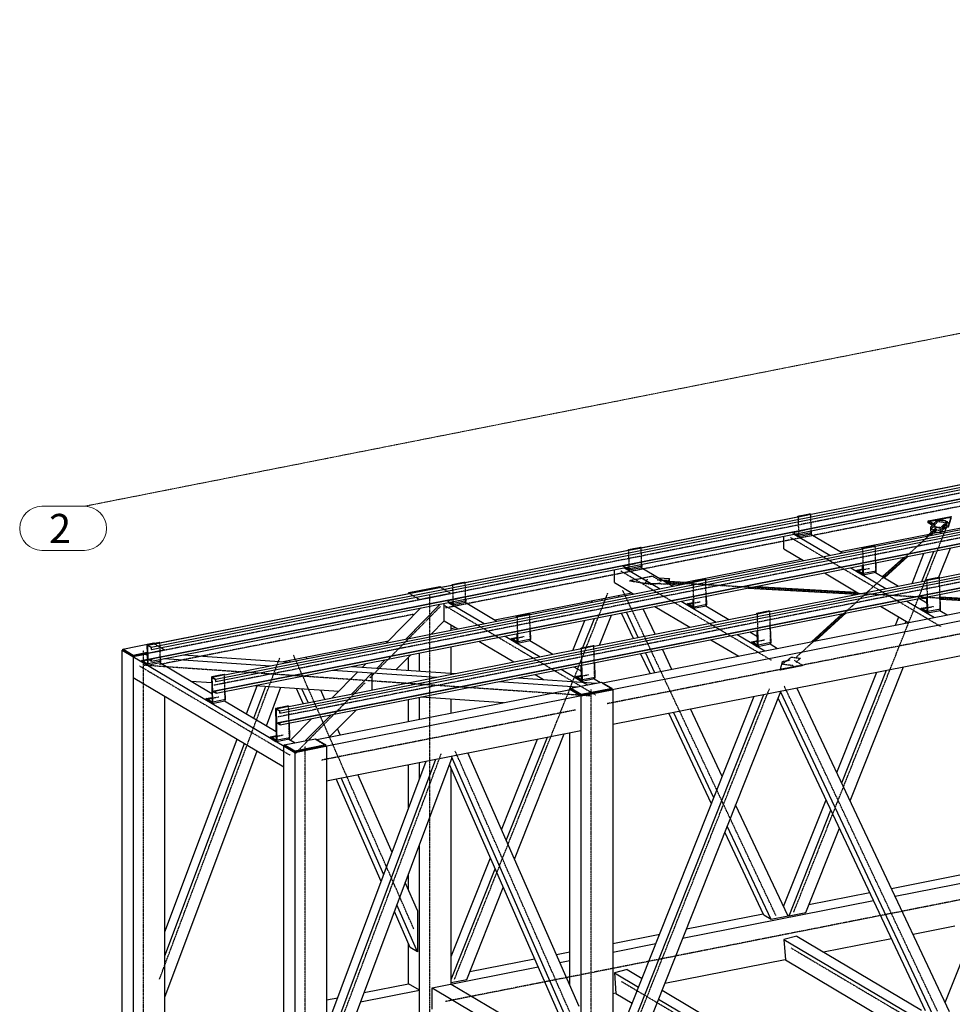
# Model space of a CAD drawing. Units: metres. Extents: x 7623 to 37067, y -1035 to 18013.
# Drawn here: x 9854 to 16204, y 5379 to 12080 of the extents above; entities that cross this region are included whole.
import ezdxf

# ---------------------------------------------------------------- set-up
doc = ezdxf.new("R2010")
doc.units = ezdxf.units.M
doc.header["$MEASUREMENT"] = 0
doc.linetypes.add('DXK_LINE_DOT3', pattern=[5.9187, 2.979, -0.9799, 0.9799, -0.9799])
doc.layers.get('0').update_dxf_attribs({"lineweight": 0})
doc.layers.add('LINHA CONTÍNUA', color=7, linetype='Continuous')
doc.layers.add('LINHA EIXO', color=7, linetype='Continuous')
doc.styles.add('Romans', font='romans__.ttf', dxfattribs={"height": 0.2})

msp = doc.modelspace()

# ---------------------------------------------------------------- linework, layer by layer
at = {"color": 1, "linetype": 'DXK_LINE_DOT3'}
msp.add_line((10295.5, 8768.2), (27066.9, 12080), dxfattribs=at)
at = {"color": 1, "linetype": 'Continuous'}
for p, q in [((10004.5, 8768.2), (10295.5, 8768.2)), ((10004.5, 8468.2), (10295.5, 8468.2))]:
    msp.add_line(p, q, dxfattribs=at)
for centre, start, end in [((10004.5, 8618.2), 90, 270), ((10295.5, 8618.2), 270, 90)]:
    msp.add_arc(centre, 150, start, end, dxfattribs=at)
at = {"layer": 'LINHA CONTÍNUA', "color": 3, "linetype": 'Continuous'}
for p, q in [((10725.5, 7822.4), (27136.6, 11063)), ((10750.4, 7810.1), (27161.6, 11050.7)), ((10750.9, 7793.8), (27162, 11034.5)), ((10729, 7728.4), (27140.2, 10969.1)), ((10751.6, 7731.4), (27162.8, 10972)), ((10752.6, 7730.9), (27163.8, 10971.5)), ((10753, 7714.7), (27164.2, 10955.3)), ((11188.5, 7591.6), (28335.8, 10977.6)), ((11189, 7575.4), (28336.3, 10961.4)), ((11167.1, 7510), (28314.4, 10896)), ((11189.7, 7512.9), (28337, 10898.9)), ((11190.7, 7512.4), (28338, 10898.4)), ((11191.1, 7496.2), (28338.4, 10882.2)), ((11625.3, 7376.6), (29552, 10916.5)), ((11625.7, 7360.4), (29552.5, 10900.3)), ((11603.9, 7294.9), (29530.6, 10834.8)), ((11626.5, 7297.9), (29553.2, 10837.8)), ((11627.5, 7297.4), (29554.2, 10837.3)), ((11627.9, 7281.2), (29554.6, 10821.1)), ((29848.7, 10670.6), (11727.1, 7092.2)), ((13825.3, 7565.8), (27698.6, 10305.3)), ((13892.1, 7284.8), (27769.6, 10025.1)), ((15243, 8714.6), (16306.4, 8924.6)), ((15151.6, 8699.9), (15238.2, 8717)), ((15156.6, 8697.4), (15243.2, 8714.5)), ((15238.2, 8717), (15243.2, 8714.5)), ((15243.2, 8714.5), (15243.2, 8714.5)), ((14088.3, 8486.6), (15151.7, 8696.5)), ((15151.6, 8699.9), (15156.6, 8697.4)), ((15151.7, 8696.4), (15151.6, 8699.9)), ((15156.6, 8697.4), (15156.6, 8697.4)), ((15682.3, 8496.2), (16749.4, 8707)), ((16039.7, 8668.4), (16195.6, 8699.2)), ((16039.7, 8656.2), (16039.7, 8668.4)), ((16077.7, 8645.9), (16039.7, 8668.4)), ((16069.6, 8638.5), (16039.7, 8656.2)), ((16057.7, 8627.6), (16086.2, 8653.7)), ((16082.7, 8656.4), (16092.3, 8665.2)), ((16086.2, 8653.7), (16082.7, 8656.4)), ((16082.7, 8650.5), (16082.7, 8656.4)), ((16092.3, 8665.2), (16098.5, 8668.9)), ((16098.5, 8668.9), (16107.7, 8671.8)), ((16107.7, 8671.8), (16119.1, 8673.6)), ((16119.1, 8673.6), (16131.5, 8674)), ((16149.9, 8645.6), (16121.4, 8619.5)), ((16131.5, 8674), (16143.8, 8673.2)), ((16143.8, 8673.2), (16154.7, 8671.1)), ((16157.6, 8646.8), (16149.9, 8645.6)), ((16149.9, 8638.1), (16149.9, 8645.6)), ((16154.7, 8671.1), (16163.1, 8667.9)), ((16167.3, 8655.6), (16157.6, 8646.8)), ((16167.3, 8648.1), (16157.6, 8639.3)), ((16157.6, 8639.3), (16157.6, 8646.8)), ((16163.1, 8667.9), (16168.3, 8664)), ((16169.8, 8659.8), (16167.3, 8655.6)), ((16167.3, 8648.1), (16167.3, 8655.6)), ((16167.3, 8648.1), (16169.8, 8652.3)), ((16168.3, 8664), (16169.8, 8659.8)), ((16169.8, 8652.3), (16169.8, 8659.8)), ((16195.6, 8699.2), (16179, 8640.6)), ((16179, 8628.4), (16195.6, 8687)), ((16195.6, 8687), (16195.6, 8699.2)), ((15126.7, 8578.3), (15369.5, 8434.5)), ((15138.6, 8580.7), (15152.3, 8572.5)), ((15154.8, 8576), (15154.6, 8583.8)), ((15156.2, 8562.9), (15242.8, 8580)), ((15159.8, 8573.5), (15159.5, 8584.8)), ((15159.8, 8573.5), (15246.4, 8590.6)), ((15240.2, 8579.5), (15456.1, 8451.6)), ((15242.8, 8580), (15245.5, 8583.8)), ((15245.5, 8583.8), (15246.4, 8590.6)), ((15246.4, 8590.6), (15246.1, 8601.9)), ((15442.3, 8459.8), (16046.2, 8579)), ((16030.8, 8565.1), (16083.5, 8613.3)), ((16057.7, 8598.5), (16057.7, 8627.6)), ((16121.4, 8619.5), (16057.7, 8627.6)), ((16057.7, 8598.5), (16066.2, 8597.4)), ((16058.3, 8570.5), (16095.6, 8604.7)), ((16073.5, 8584.4), (16110.5, 8591.7)), ((16086, 8615.5), (16083.5, 8613.3)), ((16085.1, 8595), (16121.4, 8590.3)), ((16089.6, 8616), (16086, 8615.5)), ((16093.1, 8614.6), (16089.6, 8616)), ((16095.6, 8611.7), (16093.1, 8614.6)), ((16096.6, 8608.1), (16095.6, 8611.7)), ((16095.6, 8604.7), (16096.6, 8608.1)), ((16121.4, 8590.3), (16121.4, 8619.5)), ((16121.4, 8590.3), (16149.9, 8616.4)), ((16126.3, 8594.8), (16331.9, 8635.4)), ((16126.8, 8584), (16131.5, 8595.9)), ((16149.9, 8638.1), (16136.5, 8625.8)), ((16136.5, 8620), (16179, 8628.4)), ((16136.5, 8625.8), (16136.5, 8611.7)), ((16136.5, 8611.7), (16148.1, 8622.3)), ((16179, 8640.6), (16145.5, 8634)), ((16157.6, 8639.3), (16149.9, 8638.1)), ((16149.9, 8616.4), (16149.9, 8622.7)), ((16149.9, 8616.4), (16157.6, 8617.7)), ((16157.6, 8617.7), (16166.8, 8626)), ((16157.6, 8617.7), (16157.6, 8624.2)), ((16179, 8628.4), (16179, 8640.6)), ((15058.2, 8477.9), (15058.2, 8564.8)), ((15152.3, 8572.5), (15153.9, 8572.8)), ((15152.3, 8572.5), (15153.6, 8572.4)), ((15156.2, 8562.9), (15152.3, 8563.1)), ((15153.6, 8572.4), (15154.5, 8573.7)), ((15154.5, 8573.7), (15154.8, 8576)), ((15158.9, 8566.7), (15156.2, 8562.9)), ((15159.8, 8573.5), (15158.9, 8566.7)), ((16059.7, 8570.8), (16060.4, 8572.4)), ((12890.3, 8250), (13996.9, 8468.5)), ((13996.9, 8471.9), (14083.5, 8489)), ((13996.9, 8471.9), (14001.9, 8469.4)), ((13997, 8468.4), (13996.9, 8471.9)), ((14001.9, 8469.4), (14088.5, 8486.5)), ((14001.9, 8469.4), (14001.9, 8469.4)), ((14083.5, 8489), (14088.5, 8486.5)), ((14088.5, 8486.5), (14088.5, 8486.5)), ((14527.6, 8268.2), (15594.7, 8478.9)), ((15058.2, 8477.9), (15191, 8399.2)), ((15590.7, 8482.8), (15677.3, 8499.9)), ((15590.7, 8482.8), (15595.7, 8480.4)), ((15590.8, 8478.2), (15590.7, 8482.8)), ((15595.7, 8480.4), (15682.3, 8497.5)), ((15595.7, 8478.5), (15595.7, 8480.4)), ((15677.3, 8499.9), (15682.3, 8497.5)), ((15682.3, 8495.6), (15682.3, 8497.5)), ((15929.8, 8243.8), (16010.9, 8448)), ((15996.9, 8257.1), (16078, 8461.2)), ((16113.6, 8284.8), (16192.7, 8483.9)), ((16119.1, 8281.2), (17186.2, 8491.9)), ((14386.5, 8251.3), (15177.2, 8407.4)), ((15686.6, 8329.9), (15685.2, 8383.7)), ((15729.9, 8289.4), (15873.3, 8420.8)), ((15743, 8281.6), (15900.8, 8426.2)), ((13903.5, 8249.9), (13903.5, 8336.8)), ((13972, 8350.3), (14214.8, 8206.5)), ((13983.9, 8352.7), (13997.6, 8344.5)), ((13997.6, 8344.5), (13999.2, 8344.8)), ((13997.6, 8344.5), (13998.9, 8344.4)), ((14001.5, 8334.8), (13997.6, 8335.1)), ((13998.9, 8344.4), (13999.8, 8345.7)), ((13999.8, 8345.7), (14000.1, 8348)), ((14000.1, 8348), (13999.9, 8355.8)), ((14001.5, 8334.8), (14088.1, 8351.9)), ((14004.2, 8338.7), (14001.5, 8334.8)), ((14005.1, 8345.5), (14004.2, 8338.7)), ((14005.1, 8345.5), (14004.8, 8356.8)), ((14005.1, 8345.5), (14091.7, 8362.6)), ((14085.5, 8351.4), (14301.4, 8223.6)), ((14088.1, 8351.9), (14090.8, 8355.8)), ((14090.8, 8355.8), (14091.7, 8362.6)), ((14091.7, 8362.6), (14091.4, 8373.9)), ((15334.3, 8314.4), (15572.5, 8173.3)), ((15512.8, 8349.6), (15750.9, 8208.5)), ((15555.1, 8334), (15594.4, 8341.8)), ((15592.6, 8311.8), (15555.1, 8334)), ((15555.1, 8324.6), (15555.1, 8334)), ((15555.1, 8324.6), (15592.6, 8302.4)), ((15592.6, 8311.8), (15594.1, 8312.1)), ((15592.6, 8311.8), (15593.8, 8311.7)), ((15595.1, 8315.2), (15593.7, 8365.6)), ((15593.8, 8311.7), (15594.8, 8313)), ((15594.8, 8313), (15595.1, 8315.2)), ((15596.4, 8302.1), (15683, 8319.2)), ((15600, 8312.8), (15598.6, 8366.6)), ((15600, 8312.8), (15599.2, 8305.9)), ((15600, 8312.8), (15686.6, 8329.9)), ((15680.4, 8318.7), (15837.5, 8225.6)), ((15683, 8319.2), (15685.8, 8323)), ((15685.8, 8323), (15686.6, 8329.9)), ((12798.9, 8235.3), (12885.5, 8252.4)), ((12803.9, 8232.8), (12890.5, 8249.9)), ((12885.5, 8252.4), (12890.5, 8249.9)), ((12890.5, 8249.9), (12890.5, 8249.9)), ((13329.6, 8031.7), (14440, 8250.9)), ((13903.5, 8249.9), (14036.3, 8171.2)), ((14205, 8280.7), (14279.2, 8276.4)), ((14267.9, 8253.5), (14249.1, 8254.5)), ((14279.2, 8276.4), (14267.9, 8253.5)), ((14267.9, 8243.4), (14267.9, 8253.5)), ((14272.5, 8251.7), (14272.3, 8247.8)), ((14272.3, 8247.8), (14272.5, 8244.7)), ((14272.9, 8255.2), (14272.5, 8251.7)), ((14272.5, 8244.7), (14272.9, 8243)), ((14273.5, 8257.4), (14272.9, 8255.2)), ((14272.9, 8243), (14371.3, 8237.4)), ((14274.2, 8257.7), (14273.5, 8257.4)), ((14274.2, 8257.7), (14429.4, 8248.8)), ((14275.2, 8239.1), (14277, 8242.8)), ((14279.2, 8257.4), (14279.2, 8276.4)), ((14436, 8254.8), (14522.6, 8271.9)), ((14436, 8254.8), (14441, 8252.3)), ((14436.1, 8250.2), (14436, 8254.8)), ((14441, 8252.3), (14527.6, 8269.4)), ((14441, 8250.4), (14441, 8252.3)), ((14522.6, 8271.9), (14527.6, 8269.4)), ((14527.6, 8267.5), (14527.6, 8269.4)), ((14964.4, 8053.2), (16031.5, 8263.9)), ((15596.4, 8302.1), (15592.6, 8302.4)), ((15599.2, 8305.9), (15596.4, 8302.1)), ((16027.4, 8267.8), (16114, 8284.9)), ((16027.4, 8267.8), (16032.4, 8265.3)), ((16027.6, 8263.1), (16027.4, 8267.8)), ((16032.4, 8265.3), (16119, 8282.4)), ((16032.5, 8263.4), (16032.4, 8265.3)), ((16114, 8284.9), (16119, 8282.4)), ((16119.1, 8280.5), (16119, 8282.4)), ((12504.7, 8181.1), (12716, 8222.9)), ((12504.7, 8173.7), (12504.7, 8181.1)), ((12504.7, 8181.1), (12514.1, 8175.6)), ((12716, 8222.9), (12725.4, 8217.3)), ((12725.3, 8217.4), (12798.9, 8232)), ((12798.9, 8235.3), (12803.9, 8232.8)), ((12799, 8231.8), (12798.9, 8235.3)), ((12803.9, 8232.8), (12803.9, 8232.8)), ((13089.6, 7995.2), (14022.5, 8179.4)), ((14287.6, 8231.8), (14328.4, 8239.8)), ((14815.3, 8211.9), (15553.5, 8169.5)), ((14873.4, 8223.4), (15553.8, 8184.3)), ((10811.9, 7839.6), (12504.7, 8173.9)), ((12500.6, 8173.1), (12500.8, 8173)), ((12774, 8113.7), (13016.8, 7969.9)), ((12785.9, 8116.1), (12799.6, 8108)), ((12800.9, 8107.9), (12801.8, 8109.1)), ((12801.8, 8109.1), (12802.1, 8111.4)), ((12802.1, 8111.4), (12801.9, 8119.3)), ((12803.5, 8098.3), (12890.1, 8115.4)), ((12807.1, 8108.9), (12806.2, 8102.1)), ((12807.1, 8108.9), (12806.8, 8120.2)), ((12807.1, 8108.9), (12893.7, 8126)), ((12887.5, 8114.9), (13103.4, 7987)), ((12890.1, 8115.4), (12892.8, 8119.2)), ((12892.8, 8119.2), (12893.7, 8126)), ((12893.7, 8126), (12893.4, 8137.3)), ((13750.3, 8114.7), (13755, 8126.6)), ((13817.4, 8128), (13822.1, 8139.8)), ((13936.6, 8151.5), (13931.9, 8161.5)), ((13932.1, 8150.6), (13934.3, 8156.3)), ((14358.1, 8121.6), (14596.2, 7980.5)), ((14400.4, 8106), (14439.7, 8113.8)), ((14440.4, 8087.2), (14439, 8137.6)), ((14445.3, 8084.7), (14443.9, 8138.5)), ((14531.9, 8101.8), (14530.5, 8155.6)), ((15894.2, 8123.6), (16083.2, 8011.7)), ((15980.8, 8140.7), (16031.6, 8110.7)), ((15997.6, 8144), (16030.7, 8142.1)), ((16033, 8055.9), (16030.5, 8150.5)), ((16038, 8053.4), (16035.4, 8151.5)), ((16124.6, 8070.5), (16122, 8168.6)), ((16122.5, 8151.7), (16641.6, 8121.9)), ((16122.9, 8136.9), (16583.5, 8110.4)), ((12351.4, 7838.5), (12586.5, 8076.7)), ((12482.5, 7864.4), (12717.6, 8102.6)), ((12575.6, 8065.7), (12575.6, 8074.6)), ((12745.3, 7989.7), (12745.3, 8108.1)), ((12799.6, 8108), (12801.2, 8108.3)), ((12799.6, 8108), (12800.9, 8107.9)), ((12803.5, 8098.3), (12799.6, 8098.6)), ((12806.2, 8102.1), (12803.5, 8098.3)), ((14033.5, 7869.4), (13952.4, 8041.5)), ((14066.5, 7875.9), (13985.4, 8048)), ((14181.2, 7898.5), (14100.1, 8070.6)), ((14179.6, 8086.3), (14417.8, 7945.3)), ((14437.9, 8083.8), (14400.4, 8106)), ((14400.4, 8096.6), (14400.4, 8106)), ((14400.4, 8096.6), (14437.9, 8074.4)), ((14437.9, 8083.8), (14439.4, 8084.1)), ((14437.9, 8083.8), (14439.1, 8083.7)), ((14441.7, 8074.1), (14437.9, 8074.4)), ((14439.1, 8083.7), (14440.1, 8085)), ((14440.1, 8085), (14440.4, 8087.2)), ((14441.7, 8074.1), (14528.3, 8091.2)), ((14444.5, 8077.9), (14441.7, 8074.1)), ((14445.3, 8084.7), (14444.5, 8077.9)), ((14445.3, 8084.7), (14531.9, 8101.8)), ((14525.7, 8090.7), (14682.8, 7997.6)), ((14528.3, 8091.2), (14531.1, 8095)), ((14531.1, 8095), (14531.9, 8101.8)), ((14872.7, 8039.8), (14959.3, 8056.9)), ((14877.7, 8037.3), (14964.3, 8054.4)), ((14959.3, 8056.9), (14964.3, 8054.4)), ((14964.4, 8052.5), (14964.3, 8054.4)), ((15273.6, 7851.8), (15481.4, 8042.1)), ((15715.8, 8088.4), (15904.8, 7976.4)), ((15993, 8074.6), (16032.3, 8082.4)), ((16030.5, 8052.4), (15993, 8074.6)), ((15993, 8065.2), (15993, 8074.6)), ((15993, 8065.2), (16030.5, 8043)), ((16030.5, 8052.4), (16032.1, 8052.7)), ((16030.5, 8052.4), (16031.8, 8052.3)), ((16034.4, 8042.7), (16030.5, 8043)), ((16031.8, 8052.3), (16032.7, 8053.6)), ((16032.7, 8053.6), (16033, 8055.9)), ((16034.4, 8042.7), (16121, 8059.8)), ((16037.1, 8046.5), (16034.4, 8042.7)), ((16038, 8053.4), (16037.1, 8046.5)), ((16038, 8053.4), (16124.6, 8070.5)), ((16118.3, 8059.3), (16169.8, 8028.8)), ((16121, 8059.8), (16123.7, 8063.6)), ((16123.7, 8063.6), (16124.6, 8070.5)), ((11251.1, 7621.2), (13242, 8014.4)), ((12655.3, 7898.5), (12745.3, 7989.7)), ((12745.3, 7989.7), (12838.3, 7934.7)), ((13238, 8018.3), (13324.6, 8035.4)), ((13238, 8018.3), (13243, 8015.8)), ((13238.1, 8013.6), (13238, 8018.3)), ((13243, 8015.8), (13329.6, 8032.9)), ((13243, 8013.9), (13243, 8015.8)), ((13324.6, 8035.4), (13329.6, 8032.9)), ((13329.6, 8031), (13329.6, 8032.9)), ((13620.4, 7787.8), (13701.5, 7991.9)), ((13689.5, 7806.1), (13768.6, 8005.2)), ((13766.4, 7816.6), (14876.8, 8035.9)), ((13802.2, 7823.7), (13883.3, 8027.8)), ((14872.7, 8039.8), (14877.7, 8037.3)), ((14872.9, 8035.1), (14872.7, 8039.8)), ((14877.8, 8035.4), (14877.7, 8037.3)), ((15246.1, 7846.3), (15453.9, 8036.7)), ((15816.7, 7959), (15839.1, 8015.4)), ((15883.7, 7972.2), (15889.1, 7985.7)), ((12792.1, 7925.5), (12792.1, 7962)), ((12792.1, 7936.5), (12824.5, 7942.9)), ((13333.9, 7865.3), (13332.5, 7919.1)), ((14826.1, 7912.7), (14876.9, 7882.7)), ((14878.3, 7827.8), (14875.8, 7922.5)), ((14883.3, 7825.4), (14880.7, 7923.5)), ((14969.9, 7842.5), (14967.3, 7940.6)), ((16155.5, 5391.8), (17164.4, 7931)), ((10720.4, 7824.9), (10807, 7842)), ((10807, 7842), (10812, 7839.5)), ((11649.3, 7710.8), (12364.8, 7852.1)), ((12981.6, 7849.8), (13219.8, 7708.7)), ((13160.1, 7885), (13398.2, 7743.9)), ((13202.4, 7869.4), (13241.7, 7877.2)), ((13239.9, 7847.2), (13202.4, 7869.4)), ((13202.4, 7860), (13202.4, 7869.4)), ((13202.4, 7860), (13239.9, 7837.8)), ((13239.9, 7847.2), (13241.4, 7847.5)), ((13239.9, 7847.2), (13241.1, 7847.1)), ((13242.4, 7850.7), (13241, 7901)), ((13241.1, 7847.1), (13242.1, 7848.4)), ((13242.1, 7848.4), (13242.4, 7850.7)), ((13243.7, 7837.5), (13330.3, 7854.6)), ((13246.5, 7841.4), (13243.7, 7837.5)), ((13247.3, 7848.2), (13245.9, 7902)), ((13247.3, 7848.2), (13246.5, 7841.4)), ((13247.3, 7848.2), (13333.9, 7865.3)), ((13327.7, 7854.1), (13484.8, 7761)), ((13330.3, 7854.6), (13333.1, 7858.5)), ((13333.1, 7858.5), (13333.9, 7865.3)), ((14561.1, 7860.4), (14750.1, 7748.4)), ((14739.5, 7895.6), (14928.5, 7783.6)), ((14838.3, 7846.6), (14877.6, 7854.4)), ((14875.8, 7824.4), (14838.3, 7846.6)), ((14838.3, 7837.2), (14838.3, 7846.6)), ((14883.3, 7825.4), (14969.9, 7842.5)), ((14969, 7835.6), (14969.9, 7842.5)), ((10556.2, 7789.1), (10552.1, 7788.3)), ((10552.1, 7788.3), (11727.1, 7092.2)), ((10552.1, 4851.7), (10552.1, 7788.3)), ((10556.2, 7796.4), (10767.5, 7838.1)), ((10556.2, 7787.9), (10556.2, 7796.4)), ((10628.2, 7753.7), (10556.2, 7796.4)), ((10628.2, 7745.3), (10556.2, 7787.9)), ((10725.4, 7822.4), (10720.4, 7824.9)), ((10720.4, 7824.9), (10723.6, 7701)), ((10725.4, 7822.4), (10812, 7839.5)), ((10728.6, 7698.5), (10725.4, 7822.4)), ((10750.4, 7810.1), (10725.5, 7822.4)), ((10725.5, 7822.4), (10728.1, 7727)), ((10729, 7728.4), (10726.5, 7820)), ((10726.5, 7820), (10749.5, 7808.6)), ((10749.5, 7808.6), (10749.9, 7794.3)), ((10749.9, 7794.3), (10750.9, 7793.8)), ((10750.9, 7793.8), (10750.4, 7810.1)), ((10767.5, 7838.1), (10772.4, 7835.2)), ((10812, 7839.5), (10812, 7839.5)), ((11687.9, 7406.2), (13678.8, 7799.3)), ((12792.1, 7632.3), (12792.1, 7812.4)), ((13243.7, 7837.5), (13239.9, 7837.8)), ((13674.7, 7803.2), (13761.3, 7820.3)), ((13674.7, 7803.2), (13679.7, 7800.7)), ((13674.9, 7798.6), (13674.7, 7803.2)), ((13679.7, 7800.7), (13766.3, 7817.8)), ((13679.8, 7798.8), (13679.7, 7800.7)), ((13761.3, 7820.3), (13766.3, 7817.8)), ((13766.4, 7815.9), (13766.3, 7817.8)), ((14294.4, 7658.4), (14230, 7795)), ((14838.3, 7837.2), (14875.8, 7815)), ((14875.8, 7824.4), (14877.4, 7824.7)), ((14875.8, 7824.4), (14877.1, 7824.3)), ((14879.7, 7814.7), (14875.8, 7815)), ((14877.1, 7824.3), (14878, 7825.6)), ((14878, 7825.6), (14878.3, 7827.8)), ((14879.7, 7814.7), (14966.3, 7831.8)), ((14882.4, 7818.5), (14879.7, 7814.7)), ((14883.3, 7825.4), (14882.4, 7818.5)), ((14963.6, 7831.3), (15015.1, 7800.7)), ((14966.3, 7831.8), (14969, 7835.6)), ((10722, 7762.6), (10627.1, 7743.9)), ((10627.1, 7743.9), (10627.1, 4807.3)), ((10721.8, 7772.2), (10628.2, 7753.7)), ((10722, 7763.8), (10628.2, 7745.3)), ((10628.2, 7745.3), (10628.2, 7753.7)), ((10683.6, 7719.7), (10722.9, 7727.5)), ((10721.1, 7697.5), (10683.6, 7719.7)), ((10683.6, 7710.3), (10683.6, 7719.7)), ((10713.7, 7761), (10722.2, 7755.9)), ((10728.1, 7727), (10753, 7714.7)), ((10728.6, 7698.5), (10815.2, 7715.6)), ((10752, 7717.1), (10729, 7728.4)), ((10751.6, 7731.4), (10752.6, 7730.9)), ((10752, 7717.1), (10751.6, 7731.4)), ((10753, 7714.7), (10752.6, 7730.9)), ((10811.6, 7705), (10814.4, 7708.8)), ((10814.4, 7708.8), (10815.2, 7715.6)), ((10815.2, 7715.6), (10814.9, 7726.9)), ((10838.5, 7731.5), (11559.2, 7682.1)), ((10969.6, 7757.4), (11690.3, 7708)), ((11696.3, 7709.1), (11691.8, 7719.2)), ((11809.7, 7731.5), (11805.3, 7741.6)), ((12287.7, 7667), (12343.8, 7723.8)), ((12417.9, 7658), (12516.6, 7758)), ((12500.6, 7652.3), (12500.6, 7741.8)), ((12575.6, 7647.2), (12575.6, 7769.6)), ((14146.7, 7629.2), (14082.3, 7765.8)), ((14179.7, 7635.8), (14115.3, 7772.4)), ((10721.1, 7697.5), (10722.7, 7697.8)), ((10721.1, 7697.5), (10722.4, 7697.4)), ((10725, 7687.9), (10721.1, 7688.1)), ((10722.4, 7697.4), (10723.4, 7698.7)), ((10723.4, 7698.7), (10723.6, 7701)), ((10725, 7687.9), (10811.6, 7705)), ((10727.8, 7691.7), (10725, 7687.9)), ((10728.6, 7698.5), (10727.8, 7691.7)), ((10809.1, 7704.5), (11162.5, 7495.1)), ((11982.1, 7464.3), (12156.6, 7641.1)), ((11984.5, 7652.9), (12691.4, 7604.4)), ((12115.6, 7678.8), (12822.5, 7630.2)), ((12188.8, 7673.7), (12212.7, 7697.9)), ((13541.5, 7659.1), (13721.3, 7552.5)), ((13628.1, 7676.2), (13678.9, 7646.1)), ((13636, 7671.5), (13638.7, 7678.2)), ((13680.3, 7591.3), (13677.8, 7686)), ((13685.3, 7588.8), (13682.7, 7686.9)), ((13771.9, 7605.9), (13769.3, 7704)), ((15418.2, 6956.2), (15689.8, 7639.8)), ((15451.7, 6885.1), (15756.9, 7653)), ((15509.1, 6763.4), (15871.6, 7675.7)), ((10627.1, 7602.9), (11652.1, 6995.7)), ((11022.6, 7578), (11160.5, 7568.5)), ((11159.5, 7607.8), (11246.1, 7624.9)), ((11164.5, 7605.4), (11159.5, 7607.8)), ((11159.5, 7607.8), (11163.9, 7440.2)), ((11188.5, 7591.6), (11163.5, 7603.9)), ((11163.5, 7603.9), (11166.2, 7508.6)), ((11164.5, 7605.4), (11251.1, 7622.5)), ((11168.9, 7437.8), (11164.5, 7605.4)), ((11167.1, 7510), (11164.6, 7601.5)), ((11164.6, 7601.5), (11187.6, 7590.2)), ((11187.6, 7590.2), (11188, 7575.9)), ((11188, 7575.9), (11189, 7575.4)), ((11189, 7575.4), (11188.5, 7591.6)), ((11246.1, 7624.9), (11251.1, 7622.5)), ((11251.1, 7620.6), (11251.1, 7622.5)), ((12113.2, 7490.2), (12255.4, 7634.3)), ((12255.4, 7518.3), (12255.4, 7634.3)), ((13116.7, 7575.2), (13650.5, 7538.5)), ((13247.8, 7601.1), (13781.6, 7564.4)), ((13363.1, 7623.8), (13421.6, 7589.1)), ((13640.3, 7610), (13679.6, 7617.8)), ((13677.8, 7587.8), (13640.3, 7610)), ((13640.3, 7600.6), (13640.3, 7610)), ((13640.3, 7600.6), (13677.8, 7578.4)), ((13677.8, 7587.8), (13679.4, 7588.1)), ((13677.8, 7587.8), (13679.1, 7587.7)), ((13681.7, 7578.2), (13677.8, 7578.4)), ((13679.1, 7587.7), (13680, 7589)), ((13680, 7589), (13680.3, 7591.3)), ((13681.7, 7578.2), (13768.3, 7595.3)), ((13684.4, 7582), (13681.7, 7578.2)), ((13685.3, 7588.8), (13684.4, 7582)), ((13685.3, 7588.8), (13771.9, 7605.9)), ((13765.6, 7594.7), (13807.9, 7569.6)), ((13768.3, 7595.3), (13771, 7599.1)), ((13771, 7599.1), (13771.9, 7605.9)), ((11166.2, 7508.6), (11191.1, 7496.2)), ((11190.1, 7498.6), (11167.1, 7510)), ((11189.7, 7512.9), (11190.7, 7512.4)), ((11190.1, 7498.6), (11189.7, 7512.9)), ((11191.1, 7496.2), (11190.7, 7512.4)), ((11255.5, 7454.9), (11254.1, 7508.7)), ((11399.1, 7354.9), (11471, 7547.2)), ((11449.1, 7325.3), (11530.6, 7543.1)), ((11454.8, 7548.3), (12026.3, 7509.1)), ((11535.1, 7274.4), (11633, 7536.1)), ((11784, 7425.2), (11738.5, 7528.8)), ((11818, 7431.9), (11776.6, 7526.2)), ((11876.7, 7181), (13604.7, 7522.2)), ((11931.5, 7454.3), (11903.8, 7517.5)), ((13675.6, 7477), (13600.6, 7521.4)), ((13604.7, 7529.5), (13816, 7571.2)), ((13604.7, 7521), (13604.7, 7529.5)), ((13676.7, 7486.9), (13604.7, 7529.5)), ((13604.7, 7521), (13676.7, 7478.4)), ((13888, 7528.6), (13676.7, 7486.9)), ((13676.7, 7478.4), (13888, 7520.1)), ((13816, 7571.2), (13888, 7528.6)), ((13888, 7520.1), (13888, 7528.6)), ((13888, 7522.2), (13892.1, 7519.7)), ((13892.1, 7519.7), (13892.1, 4583.2)), ((15031.9, 7509.9), (16070.9, 5305.2)), ((16185.6, 5327.9), (15146.6, 7532.5)), ((10843.6, 5063.6), (10843.6, 7474.6)), ((11123.9, 7459), (11163.2, 7466.8)), ((11161.4, 7436.8), (11123.9, 7459)), ((11123.9, 7449.6), (11123.9, 7459)), ((11123.9, 7449.6), (11161.4, 7427.4)), ((11163.6, 7438), (11163.9, 7440.2)), ((11165.2, 7427.1), (11251.9, 7444.2)), ((11168.9, 7437.8), (11255.5, 7454.9)), ((11249.2, 7443.7), (11600.4, 7235.7)), ((11251.9, 7444.2), (11254.6, 7448)), ((11254.6, 7448), (11255.5, 7454.9)), ((12500.6, 7304.2), (12500.6, 7453.5)), ((12575.6, 7319), (12575.6, 7468.3)), ((12587, 7470.6), (13148.1, 7432.1)), ((12792.1, 7361.8), (12792.1, 7456.5)), ((13675.6, 7477), (13675.6, 4540.5)), ((13676.7, 7478.4), (13676.7, 7486.9)), ((13892.1, 4896.1), (14922.1, 7488.2)), ((13892.1, 5051.5), (14855, 7475)), ((15034.3, 7504.7), (13997.8, 4895.8)), ((16020.9, 5334.8), (15017.9, 7463.2)), ((11161.4, 7436.8), (11163, 7437.1)), ((11161.4, 7436.8), (11162.7, 7436.7)), ((11165.2, 7427.1), (11161.4, 7427.4)), ((11162.7, 7436.7), (11163.6, 7438)), ((11168, 7430.9), (11165.2, 7427.1)), ((11168.9, 7437.8), (11168, 7430.9)), ((11596.3, 7392.8), (11682.9, 7409.9)), ((11601.3, 7390.3), (11596.3, 7392.8)), ((11596.3, 7392.8), (11601.8, 7180.9)), ((11625.3, 7376.6), (11600.3, 7388.9)), ((11600.3, 7388.9), (11602.9, 7293.5)), ((11601.3, 7390.3), (11687.9, 7407.4)), ((11606.8, 7178.4), (11601.3, 7390.3)), ((11603.9, 7294.9), (11601.4, 7386.5)), ((11601.4, 7386.5), (11624.3, 7375.2)), ((11624.3, 7375.2), (11624.7, 7360.8)), ((11625.7, 7360.4), (11625.3, 7376.6)), ((11682.9, 7409.9), (11687.9, 7407.4)), ((11687.9, 7405.5), (11687.9, 7407.4)), ((11964.2, 7198.3), (12147.2, 7383.7)), ((14638.1, 6929), (14421.2, 7389.3)), ((11624.7, 7360.8), (11625.7, 7360.4)), ((11698.9, 7177.3), (11843.4, 7323.7)), ((11800.4, 7173.2), (11974.5, 7349.6)), ((11833.1, 7313.4), (11829.8, 7321)), ((14564.3, 6743.2), (14273.5, 7360.1)), ((14580.8, 6784.7), (14306.5, 7366.6)), ((11602.9, 7293.5), (11627.9, 7281.2)), ((11626.9, 7283.6), (11603.9, 7294.9)), ((11626.5, 7297.9), (11627.5, 7297.4)), ((11626.9, 7283.6), (11626.5, 7297.9)), ((11627.9, 7281.2), (11627.5, 7297.4)), ((11693.4, 7195.5), (11690.9, 7293.6)), ((11943.6, 6900.1), (13675.6, 7242.1)), ((12037.6, 7212.8), (12019.4, 7254.2)), ((10843.6, 5871), (11334.9, 7183.6)), ((11561.8, 7199.6), (11601.1, 7207.4)), ((11599.3, 7177.4), (11561.8, 7199.6)), ((11561.8, 7190.2), (11561.8, 7199.6)), ((11561.8, 7190.2), (11599.3, 7168)), ((11599.3, 7177.4), (11600.9, 7177.7)), ((11599.3, 7177.4), (11600.6, 7177.3)), ((11600.6, 7177.3), (11601.5, 7178.6)), ((11601.5, 7178.6), (11601.8, 7180.9)), ((11603.2, 7167.7), (11689.8, 7184.8)), ((11606, 7171.5), (11603.2, 7167.7)), ((11606.8, 7178.4), (11606, 7171.5)), ((11606.8, 7178.4), (11693.4, 7195.5)), ((11656.2, 7144.7), (11867.5, 7186.5)), ((11687.1, 7184.3), (11729.5, 7159.2)), ((11689.8, 7184.8), (11692.6, 7188.6)), ((11692.6, 7188.6), (11693.4, 7195.5)), ((11867.5, 7186.5), (11939.5, 7143.8)), ((13135.2, 6566.6), (13380.4, 7183.8)), ((13167.6, 6492.8), (13447.5, 7197)), ((13223.2, 6366.4), (13562.2, 7219.7)), ((13600.6, 5507.1), (13600.6, 7227.3)), ((10843.6, 5707.8), (11384.9, 7154)), ((11603.2, 7167.7), (11599.3, 7168)), ((11652.1, 7136.7), (11656.2, 7137.5)), ((11652.1, 4200.1), (11652.1, 7136.7)), ((11656.2, 7136.3), (11656.2, 7144.7)), ((11728.2, 7102.1), (11656.2, 7144.7)), ((11656.2, 7136.3), (11728.2, 7093.6)), ((11939.5, 7143.8), (11728.2, 7102.1)), ((11728.2, 7093.6), (11939.5, 7135.3)), ((11939.5, 7135.3), (11939.5, 7143.8)), ((11939.5, 7137.4), (11943.6, 7135)), ((11943.6, 7135), (11943.6, 4198.4)), ((10843.6, 5427.1), (11470.9, 7103)), ((11727.1, 7092.2), (11727.1, 4155.7)), ((11728.2, 7093.6), (11728.2, 7102.1)), ((12797.1, 7055.6), (11943.6, 4775.4)), ((11943.6, 5056.2), (12688.9, 7047.2)), ((12791.8, 7067.6), (13663.1, 5084.1)), ((13663.1, 5364.8), (12905.3, 7090)), ((11943.6, 5219.4), (12622.9, 7034.2)), ((12500.6, 6707.5), (12500.6, 7010)), ((12575.6, 6907.8), (12575.6, 7024.9)), ((13613.1, 5113.7), (12780.1, 7010.1)), ((12792.1, 5516.8), (12792.1, 6982.7)), ((12316, 6214.2), (12009, 6913)), ((12333, 6259.6), (12043, 6919.7)), ((12389.7, 6411.2), (12156.5, 6942.1)), ((15055.5, 6043.4), (15344.4, 6770.3)), ((15085.6, 5979.5), (14729, 6736.2)), ((15092.5, 5980.9), (15377.9, 6699.2)), ((14970.9, 5956.9), (14671.7, 6591.8)), ((15207.2, 6003.5), (15435.3, 6577.5)), ((14920.9, 5986.5), (14655.2, 6550.3)), ((12575.6, 5192.1), (12575.6, 6463.9)), ((12792.1, 5703.2), (13059.1, 6375)), ((12792.1, 5547.7), (13091.5, 6301.2)), ((15789.7, 6167.9), (16521.3, 6312.4)), ((12500.6, 6158.7), (12500.6, 6263.6)), ((15815.3, 6113.7), (16495.8, 6248.1)), ((12563.1, 6016.4), (12479.5, 6207)), ((12897.8, 5547.5), (13147, 6174.8)), ((15228.5, 6057.1), (15642, 6138.7)), ((12563.1, 5735.7), (12422.7, 6055.4)), ((14368.1, 5828), (15667.6, 6084.5)), ((12513.1, 5765.3), (12405.7, 6009.9)), ((12563.1, 6016.4), (12563.1, 5735.7)), ((14393.7, 5892.2), (14916.6, 5995.5)), ((14970.9, 5956.9), (14920.9, 5986.5)), ((15085.6, 5979.5), (14970.9, 5956.9)), ((15082.1, 5987), (15092.5, 5980.9)), ((15092.5, 5980.9), (15207.2, 6003.5)), ((15936.8, 5855.8), (16221.9, 5912.1)), ((13892.1, 5793.2), (14211.9, 5856.3)), ((15144.7, 5843.6), (15058.3, 5820)), ((15144.7, 5843.6), (15995.4, 5339.7)), ((12500.6, 5518.4), (12500.6, 5793.8)), ((12563.1, 5735.7), (12513.1, 5765.3)), ((13892.1, 5734), (14186.4, 5792.1)), ((15058.3, 5820), (15900.7, 5321)), ((15058.3, 5820), (15067.4, 5681.2)), ((15327.3, 5735.5), (15789.1, 5826.6)), ((13508.3, 5717.4), (13600.6, 5735.6)), ((12662.2, 5491.1), (13384.7, 5633.8)), ((12919.1, 5601.1), (13360.7, 5688.3)), ((13532.2, 5662.9), (13600.6, 5676.4)), ((14246.6, 5522), (15067.2, 5684.1)), ((15067.4, 5681.2), (15731.8, 5287.6)), ((13990, 5615.6), (13903.6, 5592)), ((13903.6, 5592), (14068.2, 5494.5)), ((13903.6, 5592), (13912.7, 5453.2)), ((13990, 5615.6), (14092.2, 5555.1)), ((12199.4, 5459), (12500.6, 5518.4)), ((12575.6, 5474), (12500.6, 5518.4)), ((12792.1, 5526.6), (12897.8, 5547.5)), ((12792.1, 5516.8), (13600.6, 5037.8)), ((12175.5, 5395), (12575.6, 5474)), ((12662.2, 5491.1), (13600.6, 4935.2)), ((12662.2, 5346.7), (12662.2, 5491.1)), ((13892.1, 5452.1), (13912.5, 5456.1)), ((13912.7, 5453.2), (14025.2, 5386.5)), ((14227.8, 5474.8), (14840.7, 5111.7)), ((11943.6, 5408.4), (12020, 5423.5)), ((14203.8, 5414.2), (14746, 5093))]:
    msp.add_line(p, q, dxfattribs=at)
at = {"layer": 'LINHA EIXO', "color": 1, "linetype": 'DXK_LINE_DOT3'}
for p, q in [((27150.4, 11009.2), (10739.2, 7768.5)), ((28324.6, 10936.1), (11177.3, 7550.1)), ((29540.8, 10875), (11614.1, 7335)), ((26676, 10825.1), (12754.6, 8076.1)), ((27732.1, 10164.8), (13854.6, 7424.5)), ((15240.7, 8715.8), (15154.1, 8698.7)), ((15243.9, 8591.8), (15240.7, 8715.8)), ((15154.1, 8698.7), (15157.3, 8574.7)), ((16195.6, 8693.1), (16039.7, 8662.3)), ((16039.7, 8662.3), (16099.7, 8626.8)), ((16106.3, 8663.4), (16082.7, 8641.8)), ((16181.3, 8653.8), (16106.3, 8663.4)), ((16179, 8634.5), (16195.6, 8693.1)), ((15114.8, 8590), (15201.4, 8607.1)), ((15152.3, 8567.8), (15114.8, 8590)), ((15124.8, 6007), (16168.1, 8632.7)), ((16089.6, 8609), (15138.5, 7737.9)), ((15238.9, 8584.9), (15242.5, 8585.7)), ((15242.5, 8585.7), (15243.9, 8591.8)), ((16086.2, 8639.1), (16057.7, 8613)), ((16057.7, 8613), (16121.4, 8604.9)), ((16082.7, 8641.8), (16086.2, 8639.1)), ((16099.7, 8626.8), (16127.1, 8624.3)), ((16121.4, 8604.9), (16149.9, 8631)), ((16149.9, 8631), (16157.6, 8632.2)), ((15101.5, 8556.9), (16126.5, 7949.7)), ((15155.9, 8568.6), (15152.3, 8567.8)), ((15157.3, 8574.7), (15155.9, 8568.6)), ((14086, 8487.8), (13999.4, 8470.7)), ((13999.4, 8470.7), (14002.6, 8346.7)), ((14089.2, 8363.8), (14086, 8487.8)), ((15679.8, 8498.7), (15593.2, 8481.6)), ((15593.2, 8481.6), (15597.5, 8314)), ((15684.2, 8331.1), (15679.8, 8498.7)), ((13960.1, 8362), (14046.7, 8379.1)), ((13946.8, 8328.9), (14971.8, 7721.7)), ((13997.6, 8339.8), (13960.1, 8362)), ((14001.2, 8340.6), (13997.6, 8339.8)), ((14002.6, 8346.7), (14001.2, 8340.6)), ((14084.2, 8356.9), (14087.8, 8357.7)), ((14087.8, 8357.7), (14089.2, 8363.8)), ((15555.1, 8329.3), (15641.7, 8346.4)), ((15592.6, 8307.1), (15555.1, 8329.3)), ((15597.5, 8314), (15596.2, 8307.9)), ((15679.2, 8324.2), (15682.8, 8325)), ((15682.8, 8325), (15684.2, 8331.1)), ((12888, 8251.2), (12801.4, 8234.1)), ((12891.2, 8127.3), (12888, 8251.2)), ((14163.4, 8291.8), (14007.5, 8261)), ((14007.5, 8261), (14164.1, 8236.6)), ((14127.3, 8272.6), (14114.1, 8245.6)), ((14114.1, 8245.6), (14180.6, 8241.8)), ((14223.4, 8256.3), (14163.4, 8291.8)), ((14164.1, 8236.6), (14216, 8246.9)), ((14180.6, 8241.8), (14187.5, 8243.5)), ((14187.5, 8243.5), (14267.9, 8238.9)), ((14198.8, 8266.4), (14193.9, 8268.8)), ((14279.2, 8261.8), (14198.8, 8266.4)), ((14267.9, 8238.9), (14279.2, 8261.8)), ((14273.5, 8250.4), (16954.6, 8096.5)), ((14525.1, 8270.7), (14438.5, 8253.6)), ((14438.5, 8253.6), (14442.8, 8086)), ((14529.5, 8103.1), (14525.1, 8270.7)), ((15596.2, 8307.9), (15592.6, 8307.1)), ((16116.5, 8283.7), (16029.9, 8266.6)), ((16029.9, 8266.6), (16035.5, 8054.6)), ((16122.1, 8071.7), (16116.5, 8283.7)), ((12504.7, 8176.9), (12576.7, 8134.3)), ((12576.7, 8134.3), (12788, 8176)), ((12788, 8176), (12716, 8218.6)), ((12801.4, 8234.1), (12804.6, 8110.2)), ((12815.4, 5551), (13858.7, 8176.7)), ((15003.3, 5983), (13960, 8196.7)), ((12646.4, 5235.7), (12646.4, 8172.2)), ((26676, 8147), (12754.6, 5398)), ((12762.1, 8125.5), (12848.7, 8142.6)), ((12799.6, 8103.3), (12762.1, 8125.5)), ((12804.6, 8110.2), (12803.2, 8104)), ((12886.2, 8120.4), (12889.8, 8121.1)), ((12889.8, 8121.1), (12891.2, 8127.3)), ((14400.4, 8101.3), (14487, 8118.4)), ((12718.3, 8086.3), (12238.2, 7599.9)), ((12748.8, 8092.4), (13773.8, 7485.1)), ((12803.2, 8104), (12799.6, 8103.3)), ((14437.9, 8079.1), (14400.4, 8101.3)), ((14441.5, 8079.9), (14437.9, 8079.1)), ((14442.8, 8086), (14441.5, 8079.9)), ((14524.5, 8096.2), (14528.1, 8097)), ((14528.1, 8097), (14529.5, 8103.1)), ((14961.8, 8055.7), (14875.2, 8038.6)), ((14967.4, 7843.7), (14961.8, 8055.7)), ((15993, 8069.9), (16079.6, 8087)), ((16030.5, 8047.7), (15993, 8069.9)), ((16034.1, 8048.5), (16030.5, 8047.7)), ((16035.5, 8054.6), (16034.1, 8048.5)), ((16117.1, 8064.8), (16120.7, 8065.6)), ((16120.7, 8065.6), (16122.1, 8071.7)), ((12538.1, 8033.4), (10806.1, 7691.4)), ((13327.1, 8034.1), (13240.5, 8017)), ((13240.5, 8017), (13244.8, 7849.4)), ((13331.4, 7866.5), (13327.1, 8034.1)), ((14875.2, 8038.6), (14880.8, 7826.6)), ((10809.5, 7840.8), (10722.9, 7823.7)), ((10812.7, 7716.8), (10809.5, 7840.8)), ((13202.4, 7864.7), (13289, 7881.8)), ((13239.9, 7842.5), (13202.4, 7864.7)), ((13243.5, 7843.3), (13239.9, 7842.5)), ((13244.8, 7849.4), (13243.5, 7843.3)), ((13326.5, 7859.6), (13330.1, 7860.4)), ((13330.1, 7860.4), (13331.4, 7866.5)), ((14838.3, 7841.9), (14924.9, 7859)), ((14875.8, 7819.7), (14838.3, 7841.9)), ((14966, 7837.6), (14967.4, 7843.7)), ((10556.2, 7792.1), (10628.2, 7749.5)), ((10628.2, 7749.5), (10839.5, 7791.2)), ((10697.8, 4850.9), (10697.8, 7787.4)), ((10722.9, 7823.7), (10726.1, 7699.7)), ((10839.5, 7791.2), (10767.5, 7833.9)), ((13763.8, 7819.1), (13677.2, 7802)), ((13677.2, 7802), (13682.8, 7590)), ((13769.4, 7607.1), (13763.8, 7819.1)), ((14879.4, 7820.5), (14875.8, 7819.7)), ((14880.8, 7826.6), (14879.4, 7820.5)), ((14962.4, 7836.8), (14966, 7837.6)), ((10683.6, 7715), (10770.3, 7732.1)), ((10721.1, 7692.8), (10683.6, 7715)), ((10806.1, 5548.9), (11624.6, 7735.5)), ((10807.8, 7709.9), (10811.4, 7710.7)), ((10811.4, 7710.7), (10812.7, 7716.8)), ((12538.1, 5890.9), (11719.6, 7754.3)), ((15032.5, 7653.8), (15049.1, 7712.4)), ((15046.8, 7693.1), (15070.4, 7714.7)), ((15049.1, 7712.4), (15101, 7722.6)), ((15070.4, 7714.7), (15078.2, 7715.9)), ((15078.2, 7715.9), (15106.7, 7742)), ((15106.7, 7742), (15170.4, 7733.9)), ((15128.4, 7720.1), (15188.4, 7684.6)), ((15170.4, 7733.9), (15141.9, 7707.8)), ((15141.9, 7707.8), (15145.4, 7705.1)), ((10670.4, 7681.9), (11695.4, 7074.7)), ((10700.9, 7688), (13743.3, 7479.1)), ((10724.8, 7693.6), (10721.1, 7692.8)), ((10726.1, 7699.7), (10724.8, 7693.6)), ((15188.4, 7684.6), (15032.5, 7653.8)), ((15121.8, 7683.5), (15046.8, 7693.1)), ((11248.6, 7623.7), (11162, 7606.6)), ((11162, 7606.6), (11166.4, 7439)), ((11253, 7456.1), (11248.6, 7623.7)), ((13640.3, 7605.3), (13726.9, 7622.4)), ((13677.8, 7583.1), (13640.3, 7605.3)), ((13681.4, 7583.9), (13677.8, 7583.1)), ((13682.8, 7590), (13681.4, 7583.9)), ((13764.4, 7600.2), (13768, 7601)), ((13768, 7601), (13769.4, 7607.1)), ((12206, 7567.2), (11725.9, 7080.7)), ((13604.7, 7525.3), (13676.7, 7482.6)), ((13676.7, 7482.6), (13888, 7524.4)), ((13746.4, 4584), (13746.4, 7520.6)), ((13888, 7524.4), (13816, 7567)), ((13915.4, 4899.3), (14958.7, 7525.1)), ((16103.3, 5331.4), (15060, 7545.1)), ((11123.9, 7454.3), (11210.5, 7471.4)), ((11161.4, 7432.1), (11123.9, 7454.3)), ((11166.4, 7439), (11165, 7432.9)), ((11248, 7449.2), (11251.6, 7450)), ((11251.6, 7450), (11253, 7456.1)), ((11165, 7432.9), (11161.4, 7432.1)), ((11685.4, 7408.7), (11598.8, 7391.6)), ((11598.8, 7391.6), (11604.3, 7179.6)), ((11690.9, 7196.7), (11685.4, 7408.7)), ((13638.1, 7381.7), (11906.1, 7039.7)), ((11561.8, 7194.9), (11648.4, 7212)), ((11599.3, 7172.7), (11561.8, 7194.9)), ((11603, 7173.5), (11599.3, 7172.7)), ((11604.3, 7179.6), (11603, 7173.5)), ((11685.9, 7189.8), (11689.6, 7190.6)), ((11689.6, 7190.6), (11690.9, 7196.7)), ((11939.5, 7139.6), (11867.5, 7182.2)), ((11656.2, 7140.5), (11728.2, 7097.9)), ((11728.2, 7097.9), (11939.5, 7139.6)), ((11797.8, 4199.3), (11797.8, 7135.8)), ((11906.1, 4897.2), (12724.6, 7083.9)), ((13638.1, 5239.2), (12819.6, 7102.7)), ((15106.1, 5762.4), (16131.1, 5155.2)), ((13951.4, 5534.4), (14976.4, 4927.2))]:
    msp.add_line(p, q, dxfattribs=at)

# ---------------------------------------------------------------- texts
at = {"color": 4, "linetype": 'Continuous', "style": 'Romans'}
msp.add_text('2', height=198.2, dxfattribs=at).set_placement((10054.5, 8518.2))

doc.saveas('drawing.dxf')
